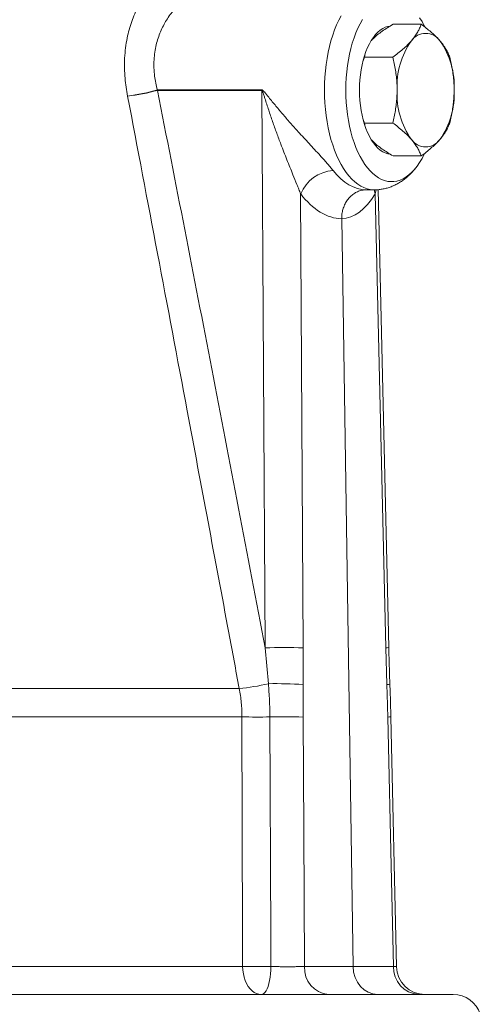
# Paper-space layout 'Sheet2' of a CAD drawing. Units: millimetres. Extents: x 407 to 713, y 249 to 667.
# Drawn here: x 568 to 600, y 555 to 624 of the extents above; entities that cross this region are included whole.
import ezdxf

# ---------------------------------------------------------------- set-up
doc = ezdxf.new("R2010")
doc.units = ezdxf.units.MM

psp = doc.layouts.new('Sheet2')

# ---------------------------------------------------------------- linework, layer by layer
at = {"color": 7, "linetype": 'Continuous', "lineweight": 15}
for p, q in [((593.91, 623.534), (595.886, 623.534)), ((591.91, 621.225), (591.808, 620.98)), ((591.92, 621.35), (591.91, 621.225)), ((591.91, 621.225), (593.886, 621.225)), ((591.809, 616.855), (591.91, 616.606)), ((591.91, 616.606), (593.886, 616.606)), ((591.92, 616.481), (591.91, 616.606)), ((593.91, 614.297), (595.886, 614.297)), ((592.04, 611.915), (592.594, 611.915)), ((592.04, 611.915), (592.042, 611.915)), ((593.611, 579.77), (592.869, 611.93)), ((591.101, 557.381), (590.306, 609.881)), ((594.156, 557.37), (593.758, 574.909)), ((531.632, 555.415), (593.677, 555.415)), ((593.677, 555.415), (598.132, 555.415))]:
    psp.add_line(p, q, dxfattribs=at)
at = {"color": 8, "linetype": 'Continuous', "lineweight": 0}
for p, q in [((577.374, 618.93), (584.709, 618.93)), ((584.709, 618.899), (577.374, 618.899)), ((584.928, 579.759), (584.709, 618.899)), ((592.724, 611.92), (592.658, 611.634)), ((587.426, 611.634), (587.605, 579.759)), ((593.394, 579.759), (592.658, 611.634)), ((585.159, 577.239), (584.928, 579.759)), ((587.605, 579.759), (587.6, 577.18)), ((593.47, 577.18), (593.394, 579.759)), ((537.053, 576.9), (583.116, 576.9)), ((536.817, 574.907), (583.308, 574.907)), ((536.511, 557.381), (583.355, 557.381)), ((587.697, 557.381), (591.101, 557.381)), ((591.101, 557.381), (593.938, 557.381))]:
    psp.add_line(p, q, dxfattribs=at)
at = {"color": 8, "linetype": 'Continuous', "lineweight": 0, "flags": 128}
for points in [[(589.094, 618.915), (589.102, 619.369), (589.124, 619.82), (589.16, 620.267), (589.211, 620.709), (589.276, 621.143), (589.355, 621.568), (589.448, 621.982), (589.554, 622.383), (589.672, 622.769), (589.803, 623.139), (589.946, 623.492), (590.1, 623.825), (590.264, 624.138)], [(592.594, 611.915), (592.538, 611.916), (592.311, 611.938), (592.086, 611.99), (591.863, 612.07), (591.643, 612.179), (591.427, 612.316), (591.216, 612.481), (591.01, 612.673), (590.812, 612.891), (590.621, 613.135), (590.438, 613.402), (590.264, 613.693), (590.1, 614.006), (589.946, 614.339), (589.803, 614.692), (589.672, 615.062), (589.554, 615.448), (589.448, 615.849), (589.355, 616.263), (589.276, 616.688), (589.211, 617.122), (589.16, 617.564), (589.124, 618.011), (589.102, 618.462), (589.094, 618.915)], [(592.587, 611.915), (592.601, 611.842), (592.658, 611.634)], [(583.355, 557.381), (583.349, 559.415), (583.308, 574.907)], [(585.339, 557.377), (585.33, 559.414), (585.268, 574.903)], [(587.592, 574.899), (587.64, 566.901), (587.697, 557.381)], [(593.938, 557.381), (593.801, 563.413), (593.54, 574.899)], [(584.657, 555.415), (584.489, 555.432), (584.323, 555.482), (584.164, 555.564), (584.012, 555.678), (583.872, 555.82), (583.744, 555.989), (583.632, 556.182), (583.537, 556.395), (583.46, 556.626), (583.404, 556.87), (583.369, 557.123), (583.355, 557.381)], [(584.657, 555.415), (584.745, 555.432), (584.831, 555.482), (584.915, 555.564), (584.994, 555.677), (585.068, 555.819), (585.134, 555.988), (585.193, 556.18), (585.243, 556.393), (585.283, 556.623), (585.313, 556.867), (585.331, 557.119), (585.339, 557.377)]]:
    psp.add_lwpolyline(points, dxfattribs=at)
at = {"color": 7, "linetype": 'Continuous', "lineweight": 15, "flags": 128}
for points in [[(591.755, 623.863), (591.592, 623.575), (591.44, 623.265), (591.299, 622.936), (591.169, 622.588), (591.051, 622.223), (590.945, 621.844), (590.853, 621.45), (590.774, 621.046), (590.709, 620.632), (590.658, 620.209), (590.622, 619.781), (590.6, 619.349), (590.593, 618.915)], [(596.133, 623.352), (596.099, 623.422), (595.941, 623.722), (595.774, 623.999)], [(591.557, 618.915), (591.564, 619.278), (591.586, 619.637), (591.622, 619.992), (591.673, 620.34), (591.737, 620.679), (591.815, 621.007), (591.905, 621.321), (592.008, 621.619), (592.123, 621.9), (592.248, 622.161), (592.384, 622.401), (592.529, 622.619), (592.682, 622.813), (592.842, 622.981), (593.009, 623.123), (593.181, 623.238), (593.357, 623.325), (593.536, 623.383), (593.7, 623.41)], [(590.593, 618.915), (590.6, 618.481), (590.622, 618.049), (590.658, 617.621), (590.709, 617.199), (590.774, 616.785), (590.853, 616.38), (590.945, 615.987), (591.051, 615.608), (591.169, 615.243), (591.299, 614.895), (591.44, 614.566), (591.592, 614.256), (591.755, 613.968), (591.926, 613.702), (592.107, 613.46), (592.295, 613.243), (592.49, 613.052), (592.691, 612.887), (592.897, 612.75), (593.107, 612.642), (593.32, 612.561), (593.536, 612.51), (593.753, 612.488), (593.97, 612.495), (594.186, 612.532), (594.401, 612.598), (594.612, 612.692), (594.821, 612.815), (595.024, 612.966), (595.222, 613.144), (595.414, 613.348), (595.598, 613.578), (595.774, 613.832), (595.941, 614.109), (596.099, 614.409), (596.127, 614.468)], [(593.7, 614.421), (593.536, 614.448), (593.357, 614.506), (593.181, 614.593), (593.009, 614.708), (592.842, 614.85), (592.682, 615.018), (592.529, 615.212), (592.384, 615.43), (592.248, 615.67), (592.123, 615.931), (592.008, 616.212), (591.905, 616.51), (591.815, 616.824), (591.737, 617.152), (591.673, 617.49), (591.622, 617.839), (591.586, 618.194), (591.564, 618.553), (591.557, 618.915)]]:
    psp.add_lwpolyline(points, dxfattribs=at)
at = {"color": 7, "linetype": 'Continuous', "lineweight": 15}
for centre, radius, start, end in [((596.196, 621.68), 1.22, 34.95885, 145.04115), ((599.715, 619.198), 5.527, 144.86026, 182.93552), ((592.676, 619.198), 5.527, 357.06448, 35.13974), ((599.715, 618.632), 5.527, 177.06448, 215.13974), ((592.676, 618.632), 5.527, 324.86026, 2.93552), ((596.196, 616.15), 1.22, 214.95885, 325.04115), ((596.156, 557.415), 2, 181.30537, 269.93523), ((598.132, 553.415), 2, 18.19487, 90)]:
    psp.add_arc(centre, radius, start, end, dxfattribs=at)
at = {"color": 8, "linetype": 'Continuous', "lineweight": 0}
for centre, radius, start, end in [((573.335, 633.3), 14.927, 277.49599, 285.70114), ((573.749, 632.235), 13.82, 276.36896, 285.2073), ((573.375, 618.934), 4, 359.49998, 359.94097), ((580.709, 618.934), 4, 359.49998, 359.94097), ((589.924, 610.577), 2.712, 94.80692, 157.06292), ((586.267, 514.326), 65.446, 88.82814, 91.17186), ((593.365, 582.442), 2.683, 270.62353, 275.28069), ((581.905, 590.521), 13.675, 275.08101, 283.76753), ((585.594, 544.995), 32.247, 86.43414, 90.77368), ((593.479, 577.783), 0.603, 269.13222, 290.16525), ((584.461, 656.364), 81.465, 269.18946, 270.56763), ((586.312, 509.316), 65.595, 88.88273, 90.91242), ((593.496, 578.088), 3.19, 270.7995, 274.71564), ((584.503, 639.491), 82.119, 269.19864, 270.58284), ((589.547, 557.261), 1.854, 176.30346, 264.6539), ((595.833, 557.308), 1.896, 177.81211, 266.58475)]:
    psp.add_arc(centre, radius, start, end, dxfattribs=at)
for centre, major_axis, ratio, start_param, end_param in [((591.904, 618.915), (-0.198, 6.999), 0.558047, 2.491076, 3.125817), ((590.227, 618.881), (-0.194, 8.999), 0.545209, 2.495106, 3.118219), ((590.122, 618.881), (-0.172, 9), 0.454482, 3.14455, 3.767663)]:
    psp.add_ellipse(centre, major_axis=major_axis, ratio=ratio, start_param=start_param, end_param=end_param, dxfattribs=at)
at = {"color": 7, "linetype": 'Continuous', "lineweight": 15}
psp.add_ellipse((592.835, 557.415), major_axis=(0, 2), ratio=0.867214, start_param=1.58825, end_param=3.141593, dxfattribs=at)
at = {"color": 8, "linetype": 'Continuous', "lineweight": 0}
for points, knots in [([(575.282, 618.5), (575.243, 618.707), (575.166, 619.121), (575.091, 619.775), (575.055, 620.458), (575.067, 621.172), (575.13, 621.88), (575.241, 622.546), (575.389, 623.162), (575.567, 623.731), (575.78, 624.279), (576.024, 624.798), (576.296, 625.281), (576.593, 625.728), (576.914, 626.137), (577.247, 626.495), (577.586, 626.799), (577.929, 627.048), (578.28, 627.25), (578.514, 627.337), (578.632, 627.38)], [0, 0, 0, 0, 0.0519692, 0.1039368, 0.1635494, 0.2235578, 0.2848347, 0.3465586, 0.4001468, 0.4540362, 0.5088683, 0.5640277, 0.6183891, 0.6730844, 0.7288633, 0.785037, 0.8377625, 0.8908623, 0.9452027, 1, 1, 1, 1]), ([(580.943, 625.909), (580.887, 625.91), (580.731, 625.912), (580.463, 625.86), (580.144, 625.759), (579.816, 625.607), (579.482, 625.406), (579.157, 625.162), (578.845, 624.882), (578.55, 624.57), (578.268, 624.219), (578.012, 623.841), (577.784, 623.44), (577.587, 623.022), (577.418, 622.574), (577.282, 622.093), (577.183, 621.58), (577.129, 621.037), (577.124, 620.473), (577.17, 619.928), (577.253, 619.412), (577.334, 619.091), (577.374, 618.93)], [0, 0, 0, 0, 0.030942, 0.084782, 0.137578, 0.190774, 0.245205, 0.30005, 0.350305, 0.401197, 0.452412, 0.504294, 0.551901, 0.600121, 0.648666, 0.697889, 0.749455, 0.801488, 0.855028, 0.909096, 0.954405, 1, 1, 1, 1]), ([(577.374, 618.899), (578.015, 615.641), (579.298, 609.124), (581.821, 596.078), (583.685, 586.287), (584.928, 579.759)], [0, 0, 0, 0, 0.2499962, 0.4999947, 1, 1, 1, 1]), ([(584.709, 618.93), (584.71, 618.93), (584.718, 618.93), (584.744, 618.923), (584.78, 618.895), (584.828, 618.847), (584.892, 618.774), (584.993, 618.65), (585.237, 618.345), (585.623, 617.869), (586.148, 617.246), (586.695, 616.619), (587.196, 616.06), (587.64, 615.573), (588.024, 615.156), (588.409, 614.741), (588.746, 614.374), (589.033, 614.058), (589.271, 613.79), (589.498, 613.527), (589.63, 613.362), (589.696, 613.279)], [0, 0, 0, 0, 0.000589, 0.003566, 0.011622, 0.019244, 0.031333, 0.050991, 0.083227, 0.187387, 0.292057, 0.398498, 0.50566, 0.577156, 0.648996, 0.722177, 0.795981, 0.845891, 0.896146, 0.94776, 1, 1, 1, 1]), ([(587.426, 611.634), (587.385, 611.74), (587.302, 611.953), (587.121, 612.399), (586.911, 612.914), (586.673, 613.498), (586.46, 614.028), (586.249, 614.565), (586.008, 615.191), (585.742, 615.904), (585.454, 616.706), (585.179, 617.514), (584.978, 618.136), (584.852, 618.536), (584.801, 618.695), (584.769, 618.79), (584.746, 618.85), (584.73, 618.885), (584.716, 618.897), (584.711, 618.899), (584.709, 618.899), (584.709, 618.899)], [0, 0, 0, 0, 0.04825, 0.096764, 0.19513, 0.267809, 0.340738, 0.414262, 0.487932, 0.595386, 0.703129, 0.811632, 0.920352, 0.953142, 0.972883, 0.984695, 0.991741, 0.998035, 0.998998, 0.999705, 1, 1, 1, 1]), ([(583.116, 576.9), (582.873, 578.2), (581.66, 584.699), (579.752, 594.883), (577.384, 607.451), (575.983, 614.817), (575.282, 618.5)], [0, 0, 0, 0, 0.093672, 0.468362, 0.73418, 1, 1, 1, 1]), ([(583.308, 574.907), (583.306, 575.073), (583.301, 575.406), (583.263, 575.906), (583.205, 576.405), (583.146, 576.735), (583.116, 576.9)], [0, 0, 0, 0, 0.248189, 0.497091, 0.748177, 1, 1, 1, 1]), ([(585.268, 574.903), (585.262, 575.293), (585.251, 576.074), (585.19, 576.85), (585.159, 577.239)], [0, 0, 0, 0, 0.4992566, 1, 1, 1, 1]), ([(587.6, 577.18), (587.596, 576.8), (587.589, 576.04), (587.591, 575.279), (587.592, 574.899)], [0, 0, 0, 0, 0.499958, 1, 1, 1, 1]), ([(593.54, 574.899), (593.53, 575.279), (593.511, 576.04), (593.483, 576.8), (593.47, 577.18)], [0, 0, 0, 0, 0.4999308, 1, 1, 1, 1]), ([(585.339, 557.377), (585.446, 557.375), (585.661, 557.373), (585.999, 557.37), (586.337, 557.368), (586.666, 557.368), (586.976, 557.369), (587.257, 557.372), (587.504, 557.376), (587.633, 557.379), (587.697, 557.381)], [0, 0, 0, 0, 0.125628, 0.251256, 0.376867, 0.502478, 0.628081, 0.753684, 0.876842, 1, 1, 1, 1]), ([(593.938, 557.381), (593.983, 557.379), (594.075, 557.376), (594.146, 557.372), (594.151, 557.371), (594.152, 557.37)], [0, 0, 0, 0, 0.349157, 0.708443, 1, 1, 1, 1])]:
    psp.add_open_spline(points, degree=3, knots=knots, dxfattribs=at)
at = {"color": 7, "linetype": 'Continuous', "lineweight": 15}
for points, knots in [([(593.91, 623.534), (593.777, 623.456), (593.512, 623.299), (593.139, 623.052), (592.797, 622.794), (592.548, 622.573), (592.431, 622.441), (592.394, 622.398)], [0, 0, 0, 0, 0.218959, 0.439129, 0.66491, 0.893737, 1, 1, 1, 1]), ([(595.196, 622.38), (595.219, 622.407), (595.319, 622.524), (595.475, 622.731), (595.644, 623), (595.783, 623.269), (595.852, 623.446), (595.886, 623.534)], [0, 0, 0, 0, 0.070013, 0.29978, 0.530809, 0.765015, 1, 1, 1, 1]), ([(597.196, 622.38), (597.172, 622.407), (597.069, 622.524), (596.866, 622.731), (596.569, 623), (596.242, 623.269), (596.005, 623.446), (595.886, 623.534)], [0, 0, 0, 0, 0.070013, 0.29978, 0.530809, 0.765015, 1, 1, 1, 1]), ([(593.886, 621.225), (594.011, 621.318), (594.262, 621.505), (594.607, 621.791), (594.927, 622.083), (595.106, 622.281), (595.196, 622.38)], [0, 0, 0, 0, 0.247269, 0.495363, 0.746874, 1, 1, 1, 1]), ([(597.886, 621.225), (597.85, 621.318), (597.777, 621.505), (597.626, 621.791), (597.44, 622.083), (597.277, 622.281), (597.196, 622.38)], [0, 0, 0, 0, 0.247269, 0.495363, 0.746874, 1, 1, 1, 1]), ([(594.196, 618.915), (594.193, 619.071), (594.188, 619.383), (594.146, 619.85), (594.08, 620.317), (593.994, 620.776), (593.922, 621.077), (593.886, 621.225)], [0, 0, 0, 0, 0.198904, 0.398674, 0.600764, 0.803484, 1, 1, 1, 1]), ([(598.196, 618.915), (598.193, 619.071), (598.188, 619.383), (598.146, 619.85), (598.08, 620.317), (597.994, 620.776), (597.922, 621.077), (597.886, 621.225)], [0, 0, 0, 0, 0.198904, 0.398674, 0.600764, 0.803484, 1, 1, 1, 1]), ([(593.886, 616.606), (593.954, 616.899), (594.056, 617.34), (594.141, 617.941), (594.187, 618.417), (594.193, 618.743), (594.196, 618.915)], [0, 0, 0, 0, 0.387743, 0.583291, 0.779496, 1, 1, 1, 1]), ([(597.886, 616.606), (597.954, 616.899), (598.056, 617.34), (598.141, 617.941), (598.187, 618.417), (598.193, 618.743), (598.196, 618.915)], [0, 0, 0, 0, 0.387743, 0.583291, 0.779496, 1, 1, 1, 1]), ([(593.886, 616.606), (594.011, 616.513), (594.262, 616.326), (594.607, 616.04), (594.927, 615.748), (595.106, 615.55), (595.196, 615.451)], [0, 0, 0, 0, 0.247269, 0.495363, 0.746874, 1, 1, 1, 1]), ([(597.886, 616.606), (597.85, 616.513), (597.777, 616.326), (597.626, 616.04), (597.44, 615.748), (597.277, 615.55), (597.196, 615.451)], [0, 0, 0, 0, 0.247269, 0.495363, 0.746874, 1, 1, 1, 1]), ([(593.91, 614.297), (593.777, 614.375), (593.512, 614.532), (593.139, 614.779), (592.797, 615.037), (592.547, 615.259), (592.429, 615.392), (592.391, 615.435)], [0, 0, 0, 0, 0.2184747, 0.4381579, 0.6634389, 0.8917601, 1, 1, 1, 1]), ([(595.196, 615.451), (595.219, 615.424), (595.319, 615.307), (595.475, 615.1), (595.644, 614.83), (595.783, 614.562), (595.852, 614.385), (595.886, 614.297)], [0, 0, 0, 0, 0.070013, 0.29978, 0.530809, 0.765015, 1, 1, 1, 1]), ([(597.196, 615.451), (597.172, 615.424), (597.069, 615.307), (596.866, 615.1), (596.569, 614.83), (596.242, 614.562), (596.005, 614.385), (595.886, 614.297)], [0, 0, 0, 0, 0.070013, 0.29978, 0.530809, 0.765015, 1, 1, 1, 1]), ([(592.594, 611.918), (592.657, 611.918), (592.817, 611.918), (593.072, 611.947), (593.357, 612.001), (593.636, 612.081), (593.909, 612.185), (594.175, 612.312), (594.433, 612.463), (594.683, 612.637), (594.925, 612.834), (595.158, 613.056), (595.366, 613.28), (595.489, 613.439), (595.543, 613.508)], [0, 0, 0, 0, 0.053971, 0.137067, 0.220005, 0.303167, 0.386942, 0.471732, 0.557949, 0.646002, 0.736276, 0.82909, 0.924632, 1, 1, 1, 1]), ([(595.567, 613.538), (595.576, 613.549), (595.601, 613.58), (595.623, 613.614), (595.638, 613.636)], [0, 0, 0, 0, 0.351929, 1, 1, 1, 1]), ([(592.04, 611.915), (592.033, 611.915), (591.895, 611.915), (591.658, 611.88), (591.347, 611.759), (591.089, 611.599), (590.858, 611.391), (590.66, 611.142), (590.501, 610.858), (590.386, 610.547), (590.316, 610.218), (590.309, 609.994), (590.306, 609.881)], [0, 0, 0, 0, 0.00769, 0.151459, 0.257651, 0.363842, 0.469886, 0.575929, 0.681947, 0.787964, 0.893982, 1, 1, 1, 1]), ([(592.017, 611.913), (592.017, 611.913), (592.016, 611.913), (592.028, 611.915), (592.036, 611.915)], [0, 0, 0, 0, 0.344908, 1, 1, 1, 1]), ([(593.687, 577.217), (593.677, 577.521), (593.648, 578.324), (593.624, 579.175), (593.613, 579.722), (593.612, 579.77)], [0, 0, 0, 0, 0.357534, 0.943527, 1, 1, 1, 1]), ([(593.754, 574.909), (593.75, 575.115), (593.74, 575.666), (593.715, 576.435), (593.694, 576.998), (593.686, 577.217)], [0, 0, 0, 0, 0.267613, 0.716244, 1, 1, 1, 1])]:
    psp.add_open_spline(points, degree=3, knots=knots, dxfattribs=at)

doc.saveas('drawing.dxf')
